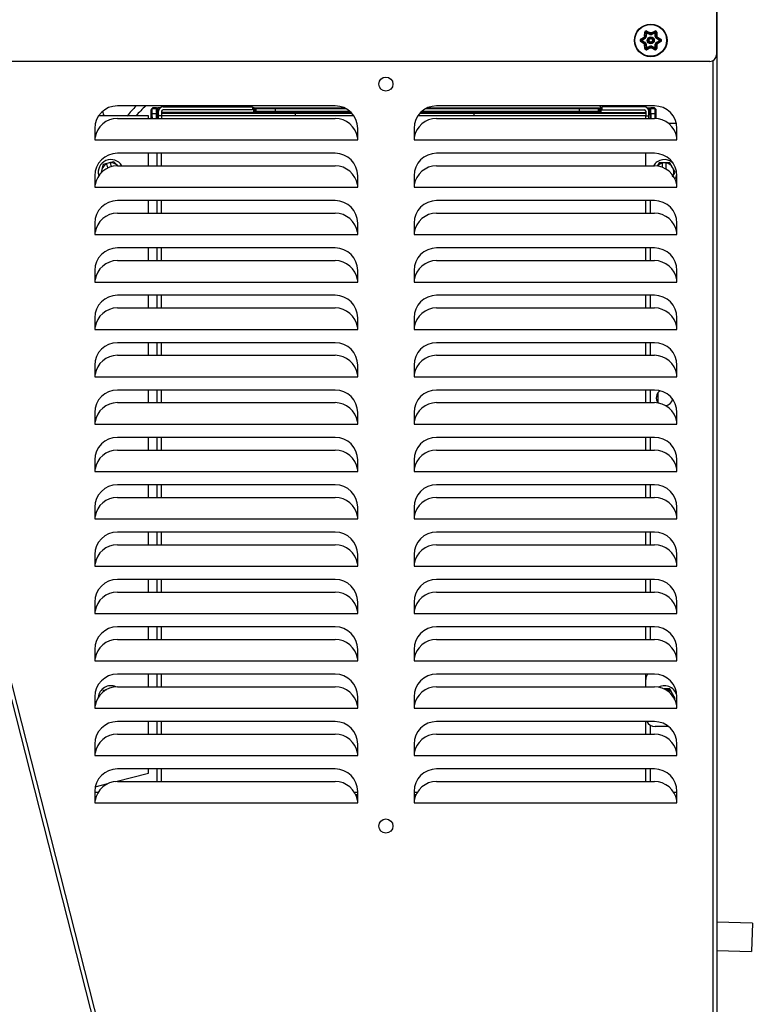
# Model space of a CAD drawing. Units: inches. Extents: x -7.5 to 13, y -52 to 6.8.
# Drawn here: x 2.3 to 12, y -33.4 to -20.3 of the extents above; entities that cross this region are included whole.
import ezdxf

# ---------------------------------------------------------------- set-up
doc = ezdxf.new("R2010")
doc.units = ezdxf.units.IN
doc.header["$MEASUREMENT"] = 0
doc.layers.add('20', color=7, linetype='Continuous')

msp = doc.modelspace()

# ---------------------------------------------------------------- linework, layer by layer
at = {"layer": '20', "color": 7, "linetype": 'Continuous'}
for p, q in [((11.546, -13.904), (11.546, -33.029)), ((11.541, -19.411), (11.541, -20.783)), ((11.546, -20.404), (11.541, -20.404)), ((11.546, -20.404), (11.546, -39.529)), ((10.531, -20.577), (10.577, -20.548)), ((10.586, -20.558), (10.541, -20.586)), ((10.584, -20.537), (10.586, -20.483)), ((10.586, -20.558), (10.586, -20.558)), ((10.591, -20.566), (10.586, -20.558)), ((10.589, -20.555), (10.589, -20.555)), ((10.598, -20.559), (10.589, -20.555)), ((10.595, -20.544), (10.595, -20.544)), ((10.603, -20.549), (10.595, -20.544)), ((10.598, -20.487), (10.596, -20.54)), ((10.606, -20.541), (10.596, -20.54)), ((10.608, -20.492), (10.598, -20.487)), ((10.608, -20.492), (10.606, -20.541)), ((10.608, -20.492), (10.609, -20.481)), ((10.651, -20.514), (10.608, -20.492)), ((10.656, -20.506), (10.609, -20.481)), ((10.611, -20.468), (10.66, -20.493)), ((10.651, -20.514), (10.656, -20.506)), ((10.656, -20.506), (10.656, -20.506)), ((10.66, -20.506), (10.66, -20.506)), ((10.66, -20.516), (10.66, -20.506)), ((10.672, -20.493), (10.72, -20.468)), ((10.672, -20.506), (10.672, -20.506)), ((10.672, -20.516), (10.672, -20.506)), ((10.723, -20.481), (10.676, -20.506)), ((10.681, -20.514), (10.676, -20.506)), ((10.724, -20.492), (10.681, -20.514)), ((10.724, -20.492), (10.723, -20.481)), ((10.724, -20.492), (10.734, -20.487)), ((10.726, -20.541), (10.724, -20.492)), ((10.726, -20.541), (10.736, -20.54)), ((10.729, -20.549), (10.737, -20.544)), ((10.736, -20.54), (10.734, -20.487)), ((10.734, -20.559), (10.743, -20.555)), ((10.736, -20.54), (10.736, -20.54)), ((10.737, -20.544), (10.737, -20.544)), ((10.741, -20.566), (10.746, -20.558)), ((10.743, -20.555), (10.743, -20.555)), ((10.746, -20.483), (10.748, -20.537)), ((10.791, -20.586), (10.746, -20.558)), ((10.755, -20.548), (10.8, -20.577)), ((10.577, -20.636), (10.531, -20.607)), ((10.55, -20.592), (10.541, -20.586)), ((10.55, -20.592), (10.541, -20.598)), ((10.541, -20.598), (10.586, -20.627)), ((10.591, -20.566), (10.55, -20.592)), ((10.55, -20.592), (10.591, -20.618)), ((10.586, -20.701), (10.584, -20.647)), ((10.586, -20.627), (10.591, -20.618)), ((10.589, -20.629), (10.598, -20.625)), ((10.589, -20.629), (10.589, -20.629)), ((10.595, -20.64), (10.603, -20.635)), ((10.595, -20.64), (10.595, -20.64)), ((10.596, -20.644), (10.598, -20.697)), ((10.596, -20.644), (10.606, -20.644)), ((10.598, -20.697), (10.608, -20.692)), ((10.606, -20.644), (10.608, -20.692)), ((10.608, -20.692), (10.651, -20.67)), ((10.609, -20.703), (10.608, -20.692)), ((10.609, -20.703), (10.656, -20.679)), ((10.66, -20.691), (10.611, -20.716)), ((10.656, -20.679), (10.651, -20.67)), ((10.66, -20.678), (10.66, -20.668)), ((10.66, -20.678), (10.66, -20.678)), ((10.672, -20.678), (10.672, -20.668)), ((10.672, -20.678), (10.672, -20.678)), ((10.72, -20.716), (10.672, -20.691)), ((10.676, -20.679), (10.681, -20.67)), ((10.676, -20.679), (10.676, -20.679)), ((10.676, -20.679), (10.723, -20.703)), ((10.681, -20.67), (10.724, -20.692)), ((10.723, -20.703), (10.724, -20.692)), ((10.724, -20.692), (10.726, -20.644)), ((10.734, -20.697), (10.724, -20.692)), ((10.736, -20.644), (10.726, -20.644)), ((10.737, -20.64), (10.729, -20.635)), ((10.743, -20.629), (10.734, -20.625)), ((10.734, -20.697), (10.736, -20.644)), ((10.737, -20.64), (10.737, -20.64)), ((10.782, -20.592), (10.741, -20.566)), ((10.741, -20.618), (10.782, -20.592)), ((10.746, -20.627), (10.741, -20.618)), ((10.743, -20.629), (10.743, -20.629)), ((10.746, -20.627), (10.791, -20.598)), ((10.748, -20.647), (10.746, -20.701)), ((10.8, -20.607), (10.755, -20.636)), ((10.791, -20.586), (10.782, -20.592)), ((10.791, -20.598), (10.782, -20.592)), ((11.451, -20.873), (-6.394, -20.873)), ((-0.015, -20.873), (4.752, -39.531)), ((0.039, -20.873), (4.806, -39.529)), ((11.493, -20.863), (11.493, -33.029)), ((11.493, -20.863), (11.493, -39.529)), ((6.464, -21.463), (3.564, -21.463)), ((4.173, -21.475), (5.363, -21.475)), ((5.363, -21.475), (5.363, -21.515)), ((10.714, -21.463), (7.814, -21.463)), ((10.578, -21.475), (10.013, -21.475)), ((10.013, -21.475), (10.013, -21.515)), ((10.374, -21.475), (10.374, -21.463)), ((10.391, -21.463), (10.391, -21.475)), ((3.978, -21.595), (3.315, -21.595)), ((3.978, -21.631), (3.978, -21.595)), ((4.012, -21.516), (4.012, -21.631)), ((4.025, -21.503), (4.013, -21.516)), ((4.013, -21.516), (4.013, -21.631)), ((4.03, -21.492), (4.017, -21.505)), ((4.025, -21.503), (4.025, -21.503)), ((4.085, -21.503), (4.025, -21.503)), ((4.025, -21.503), (4.025, -21.565)), ((4.025, -21.565), (4.085, -21.565)), ((4.086, -21.488), (4.039, -21.488)), ((4.085, -21.503), (4.085, -21.565)), ((4.087, -21.49), (4.086, -21.488)), ((4.087, -21.55), (4.087, -21.49)), ((4.092, -21.561), (4.087, -21.55)), ((4.092, -21.561), (4.113, -21.582)), ((4.092, -21.631), (4.092, -21.561)), ((4.092, -21.561), (4.113, -21.561)), ((4.102, -21.491), (4.102, -21.551)), ((4.133, -21.491), (4.102, -21.491)), ((4.113, -21.551), (4.102, -21.551)), ((4.113, -21.595), (4.113, -21.535)), ((4.113, -21.631), (4.113, -21.595)), ((4.153, -21.595), (4.113, -21.595)), ((4.153, -21.535), (4.153, -21.595)), ((5.379, -21.551), (4.153, -21.551)), ((4.153, -21.561), (5.933, -21.561)), ((4.153, -21.595), (4.153, -21.631)), ((6.713, -21.595), (4.153, -21.595)), ((5.363, -21.515), (4.173, -21.515)), ((5.379, -21.491), (5.363, -21.491)), ((5.379, -21.551), (5.379, -21.491)), ((5.395, -21.488), (5.394, -21.49)), ((5.394, -21.49), (5.394, -21.55)), ((5.395, -21.548), (5.394, -21.55)), ((5.414, -21.497), (5.395, -21.488)), ((5.395, -21.488), (6.583, -21.488)), ((5.414, -21.539), (5.395, -21.548)), ((6.673, -21.548), (5.395, -21.548)), ((5.414, -21.539), (5.414, -21.497)), ((5.664, -21.499), (5.664, -21.536)), ((5.664, -21.499), (6.607, -21.499)), ((6.66, -21.536), (5.664, -21.536)), ((5.933, -21.561), (5.933, -21.595)), ((10.598, -21.595), (7.565, -21.595)), ((9.985, -21.548), (7.605, -21.548)), ((9.717, -21.536), (7.617, -21.536)), ((7.671, -21.499), (9.717, -21.499)), ((7.695, -21.488), (9.985, -21.488)), ((8.309, -21.561), (8.309, -21.595)), ((8.309, -21.561), (10.598, -21.561)), ((9.717, -21.536), (9.717, -21.499)), ((9.967, -21.497), (9.985, -21.488)), ((9.967, -21.497), (9.967, -21.539)), ((9.967, -21.539), (9.985, -21.548)), ((9.985, -21.488), (9.987, -21.49)), ((9.985, -21.548), (9.987, -21.55)), ((9.987, -21.55), (9.987, -21.49)), ((10.002, -21.491), (10.002, -21.551)), ((10.002, -21.491), (10.013, -21.491)), ((10.002, -21.551), (10.598, -21.551)), ((10.013, -21.515), (10.578, -21.515)), ((10.598, -21.535), (10.598, -21.595)), ((10.598, -21.595), (10.638, -21.595)), ((10.598, -21.631), (10.598, -21.595)), ((10.618, -21.491), (10.649, -21.491)), ((10.638, -21.595), (10.638, -21.535)), ((10.638, -21.551), (10.649, -21.551)), ((10.659, -21.561), (10.638, -21.582)), ((10.638, -21.561), (10.659, -21.561)), ((10.638, -21.631), (10.638, -21.595)), ((10.649, -21.551), (10.649, -21.491)), ((10.659, -21.561), (10.664, -21.55)), ((10.659, -21.561), (10.659, -21.631)), ((10.664, -21.49), (10.665, -21.488)), ((10.664, -21.49), (10.664, -21.55)), ((10.711, -21.488), (10.665, -21.488)), ((10.725, -21.503), (10.665, -21.503)), ((10.665, -21.565), (10.665, -21.503)), ((10.665, -21.565), (10.725, -21.565)), ((10.734, -21.505), (10.721, -21.492)), ((10.725, -21.503), (10.725, -21.503)), ((10.725, -21.565), (10.725, -21.503)), ((10.738, -21.516), (10.725, -21.503)), ((10.738, -21.632), (10.738, -21.516)), ((10.738, -21.632), (10.738, -21.516)), ((3.564, -21.631), (6.464, -21.631)), ((7.814, -21.631), (10.714, -21.631)), ((10.9, -21.695), (11.006, -21.695)), ((3.264, -21.763), (3.264, -21.916)), ((6.764, -21.916), (6.764, -21.763)), ((7.514, -21.763), (7.514, -21.916)), ((11.014, -21.916), (11.014, -21.763)), ((3.267, -21.885), (3.264, -21.885)), ((3.264, -21.916), (6.764, -21.916)), ((6.764, -21.885), (6.76, -21.885)), ((7.517, -21.885), (7.514, -21.885)), ((7.514, -21.916), (11.014, -21.916)), ((11.014, -21.885), (11.01, -21.885)), ((6.464, -22.093), (3.564, -22.093)), ((3.978, -22.261), (3.978, -22.093)), ((4.093, -22.261), (4.093, -22.093)), ((4.153, -22.261), (4.153, -22.093)), ((10.714, -22.093), (7.814, -22.093)), ((10.598, -22.261), (10.598, -22.095)), ((3.377, -22.242), (3.358, -22.311)), ((3.423, -22.23), (3.377, -22.242)), ((3.471, -22.218), (3.423, -22.23)), ((3.424, -22.233), (3.423, -22.23)), ((3.438, -22.289), (3.424, -22.233)), ((3.517, -22.206), (3.471, -22.218)), ((3.471, -22.218), (3.471, -22.22)), ((3.484, -22.272), (3.471, -22.22)), ((3.567, -22.258), (3.517, -22.206)), ((3.564, -22.261), (6.464, -22.261)), ((7.814, -22.261), (10.714, -22.261)), ((10.776, -22.22), (10.749, -22.266)), ((10.823, -22.22), (10.776, -22.22)), ((10.872, -22.22), (10.823, -22.22)), ((10.823, -22.223), (10.823, -22.22)), ((10.823, -22.282), (10.823, -22.223)), ((10.872, -22.22), (10.872, -22.223)), ((10.92, -22.22), (10.872, -22.22)), ((10.872, -22.306), (10.872, -22.223)), ((10.956, -22.283), (10.92, -22.22)), ((3.264, -22.393), (3.264, -22.546)), ((3.358, -22.311), (3.343, -22.364)), ((6.764, -22.546), (6.764, -22.393)), ((7.514, -22.393), (7.514, -22.546)), ((10.992, -22.345), (10.956, -22.283)), ((10.956, -22.408), (10.992, -22.345)), ((11.014, -22.546), (11.014, -22.393)), ((3.267, -22.515), (3.264, -22.515)), ((6.764, -22.515), (6.76, -22.515)), ((7.517, -22.515), (7.514, -22.515)), ((11.014, -22.515), (11.01, -22.515)), ((3.264, -22.546), (6.764, -22.546)), ((7.514, -22.546), (11.014, -22.546)), ((6.464, -22.723), (3.564, -22.723)), ((3.978, -22.891), (3.978, -22.723)), ((4.093, -22.891), (4.093, -22.723)), ((4.153, -22.891), (4.153, -22.723)), ((10.714, -22.723), (7.814, -22.723)), ((10.598, -22.891), (10.598, -22.723)), ((10.658, -22.723), (10.658, -22.891)), ((3.564, -22.891), (6.464, -22.891)), ((7.814, -22.891), (10.714, -22.891)), ((3.264, -23.023), (3.264, -23.176)), ((6.764, -23.176), (6.764, -23.023)), ((7.514, -23.023), (7.514, -23.176)), ((11.014, -23.176), (11.014, -23.023)), ((3.267, -23.145), (3.264, -23.145)), ((3.264, -23.176), (6.764, -23.176)), ((6.764, -23.145), (6.76, -23.145)), ((7.517, -23.145), (7.514, -23.145)), ((7.514, -23.176), (11.014, -23.176)), ((11.014, -23.145), (11.01, -23.145)), ((6.464, -23.353), (3.564, -23.353)), ((3.978, -23.521), (3.978, -23.353)), ((4.093, -23.521), (4.093, -23.353)), ((4.153, -23.521), (4.153, -23.353)), ((10.714, -23.353), (7.814, -23.353)), ((10.598, -23.521), (10.598, -23.353)), ((10.658, -23.353), (10.658, -23.521)), ((3.564, -23.521), (6.464, -23.521)), ((7.814, -23.521), (10.714, -23.521)), ((3.264, -23.653), (3.264, -23.806)), ((6.764, -23.806), (6.764, -23.653)), ((7.514, -23.653), (7.514, -23.806)), ((11.014, -23.806), (11.014, -23.653)), ((3.267, -23.775), (3.264, -23.775)), ((3.264, -23.806), (6.764, -23.806)), ((6.764, -23.775), (6.76, -23.775)), ((7.517, -23.775), (7.514, -23.775)), ((7.514, -23.806), (11.014, -23.806)), ((11.014, -23.775), (11.01, -23.775)), ((6.464, -23.983), (3.564, -23.983)), ((3.978, -24.151), (3.978, -23.983)), ((4.093, -24.151), (4.093, -23.983)), ((4.153, -24.151), (4.153, -23.983)), ((10.714, -23.983), (7.814, -23.983)), ((10.598, -24.151), (10.598, -23.983)), ((10.658, -23.983), (10.658, -24.151)), ((3.564, -24.151), (6.464, -24.151)), ((7.814, -24.151), (10.714, -24.151)), ((3.264, -24.283), (3.264, -24.436)), ((6.764, -24.436), (6.764, -24.283)), ((7.514, -24.283), (7.514, -24.436)), ((11.014, -24.436), (11.014, -24.283)), ((3.267, -24.405), (3.264, -24.405)), ((3.264, -24.436), (6.764, -24.436)), ((6.764, -24.405), (6.76, -24.405)), ((7.517, -24.405), (7.514, -24.405)), ((7.514, -24.436), (11.014, -24.436)), ((11.014, -24.405), (11.01, -24.405)), ((6.464, -24.613), (3.564, -24.613)), ((3.978, -24.781), (3.978, -24.613)), ((4.093, -24.781), (4.093, -24.613)), ((4.153, -24.781), (4.153, -24.613)), ((10.714, -24.613), (7.814, -24.613)), ((10.598, -24.781), (10.598, -24.613)), ((10.658, -24.613), (10.658, -24.781)), ((3.564, -24.781), (6.464, -24.781)), ((7.814, -24.781), (10.714, -24.781)), ((3.264, -24.913), (3.264, -25.066)), ((6.764, -25.066), (6.764, -24.913)), ((7.514, -24.913), (7.514, -25.066)), ((11.014, -25.066), (11.014, -24.913)), ((3.267, -25.035), (3.264, -25.035)), ((3.264, -25.066), (6.764, -25.066)), ((6.764, -25.035), (6.76, -25.035)), ((7.517, -25.035), (7.514, -25.035)), ((7.514, -25.066), (11.014, -25.066)), ((11.014, -25.035), (11.01, -25.035)), ((6.464, -25.243), (3.564, -25.243)), ((3.978, -25.411), (3.978, -25.243)), ((4.093, -25.411), (4.093, -25.243)), ((4.153, -25.411), (4.153, -25.243)), ((10.714, -25.243), (7.814, -25.243)), ((10.598, -25.411), (10.598, -25.243)), ((10.658, -25.243), (10.658, -25.411)), ((10.763, -25.413), (10.763, -25.281)), ((3.564, -25.411), (6.464, -25.411)), ((7.814, -25.411), (10.714, -25.411)), ((3.264, -25.543), (3.264, -25.696)), ((3.267, -25.665), (3.264, -25.665)), ((6.764, -25.665), (6.76, -25.665)), ((6.764, -25.696), (6.764, -25.543)), ((7.514, -25.543), (7.514, -25.696)), ((7.517, -25.665), (7.514, -25.665)), ((11.014, -25.665), (11.01, -25.665)), ((11.014, -25.696), (11.014, -25.543)), ((3.264, -25.696), (6.764, -25.696)), ((7.514, -25.696), (11.014, -25.696)), ((6.464, -25.873), (3.564, -25.873)), ((3.978, -26.041), (3.978, -25.873)), ((4.093, -26.041), (4.093, -25.873)), ((4.153, -26.041), (4.153, -25.873)), ((10.714, -25.873), (7.814, -25.873)), ((10.598, -26.041), (10.598, -25.873)), ((10.658, -25.873), (10.658, -26.041)), ((3.564, -26.041), (6.464, -26.041)), ((7.814, -26.041), (10.714, -26.041)), ((3.264, -26.173), (3.264, -26.326)), ((6.764, -26.326), (6.764, -26.173)), ((7.514, -26.173), (7.514, -26.326)), ((11.014, -26.326), (11.014, -26.173)), ((3.267, -26.295), (3.264, -26.295)), ((3.264, -26.326), (6.764, -26.326)), ((6.764, -26.295), (6.76, -26.295)), ((7.517, -26.295), (7.514, -26.295)), ((7.514, -26.326), (11.014, -26.326)), ((11.014, -26.295), (11.01, -26.295)), ((6.464, -26.503), (3.564, -26.503)), ((3.978, -26.671), (3.978, -26.503)), ((4.093, -26.671), (4.093, -26.503)), ((4.153, -26.671), (4.153, -26.503)), ((10.714, -26.503), (7.814, -26.503)), ((10.598, -26.671), (10.598, -26.503)), ((10.658, -26.503), (10.658, -26.671)), ((3.564, -26.671), (6.464, -26.671)), ((7.814, -26.671), (10.714, -26.671)), ((3.264, -26.803), (3.264, -26.956)), ((6.764, -26.956), (6.764, -26.803)), ((7.514, -26.803), (7.514, -26.956)), ((11.014, -26.956), (11.014, -26.803)), ((3.267, -26.925), (3.264, -26.925)), ((3.264, -26.956), (6.764, -26.956)), ((6.764, -26.925), (6.76, -26.925)), ((7.517, -26.925), (7.514, -26.925)), ((7.514, -26.956), (11.014, -26.956)), ((11.014, -26.925), (11.01, -26.925)), ((6.464, -27.133), (3.564, -27.133)), ((3.978, -27.301), (3.978, -27.133)), ((4.093, -27.301), (4.093, -27.133)), ((4.153, -27.301), (4.153, -27.133)), ((10.714, -27.133), (7.814, -27.133)), ((10.598, -27.301), (10.598, -27.133)), ((10.658, -27.133), (10.658, -27.301)), ((3.564, -27.301), (6.464, -27.301)), ((7.814, -27.301), (10.714, -27.301)), ((3.264, -27.433), (3.264, -27.586)), ((6.764, -27.586), (6.764, -27.433)), ((7.514, -27.433), (7.514, -27.586)), ((11.014, -27.586), (11.014, -27.433)), ((3.267, -27.555), (3.264, -27.555)), ((3.264, -27.586), (6.764, -27.586)), ((6.764, -27.555), (6.76, -27.555)), ((7.517, -27.555), (7.514, -27.555)), ((7.514, -27.586), (11.014, -27.586)), ((11.014, -27.555), (11.01, -27.555)), ((6.464, -27.763), (3.564, -27.763)), ((3.978, -27.931), (3.978, -27.763)), ((4.093, -27.931), (4.093, -27.763)), ((4.153, -27.931), (4.153, -27.763)), ((10.714, -27.763), (7.814, -27.763)), ((10.598, -27.931), (10.598, -27.763)), ((10.658, -27.763), (10.658, -27.931)), ((3.564, -27.931), (6.464, -27.931)), ((7.814, -27.931), (10.714, -27.931)), ((3.264, -28.063), (3.264, -28.216)), ((6.764, -28.216), (6.764, -28.063)), ((7.514, -28.063), (7.514, -28.216)), ((11.014, -28.216), (11.014, -28.063)), ((3.267, -28.185), (3.264, -28.185)), ((3.264, -28.216), (6.764, -28.216)), ((6.764, -28.185), (6.76, -28.185)), ((7.517, -28.185), (7.514, -28.185)), ((7.514, -28.216), (11.014, -28.216)), ((11.014, -28.185), (11.01, -28.185)), ((6.464, -28.393), (3.564, -28.393)), ((3.978, -28.561), (3.978, -28.393)), ((4.093, -28.561), (4.093, -28.393)), ((4.153, -28.561), (4.153, -28.393)), ((10.714, -28.393), (7.814, -28.393)), ((10.598, -28.561), (10.598, -28.393)), ((10.658, -28.393), (10.658, -28.561)), ((3.564, -28.561), (6.464, -28.561)), ((7.814, -28.561), (10.714, -28.561)), ((3.264, -28.693), (3.264, -28.846)), ((3.267, -28.815), (3.264, -28.815)), ((6.764, -28.815), (6.76, -28.815)), ((6.764, -28.846), (6.764, -28.693)), ((7.514, -28.693), (7.514, -28.846)), ((7.517, -28.815), (7.514, -28.815)), ((11.014, -28.815), (11.01, -28.815)), ((11.014, -28.846), (11.014, -28.693)), ((3.264, -28.846), (6.764, -28.846)), ((7.514, -28.846), (11.014, -28.846)), ((6.464, -29.023), (3.564, -29.023)), ((3.978, -29.191), (3.978, -29.023)), ((4.093, -29.191), (4.093, -29.023)), ((4.153, -29.191), (4.153, -29.023)), ((10.714, -29.023), (7.814, -29.023)), ((10.598, -29.095), (10.598, -29.023)), ((3.564, -29.191), (6.464, -29.191)), ((7.814, -29.191), (10.714, -29.191)), ((10.598, -29.191), (10.598, -29.095)), ((3.264, -29.323), (3.264, -29.476)), ((3.377, -29.242), (3.371, -29.264)), ((3.423, -29.23), (3.377, -29.242)), ((6.764, -29.476), (6.764, -29.323)), ((7.514, -29.323), (7.514, -29.476)), ((10.872, -29.22), (10.843, -29.22)), ((10.872, -29.22), (10.872, -29.223)), ((10.92, -29.22), (10.872, -29.22)), ((10.872, -29.236), (10.872, -29.223)), ((10.956, -29.283), (10.92, -29.22)), ((10.992, -29.345), (10.956, -29.283)), ((11.014, -29.476), (11.014, -29.323)), ((3.267, -29.445), (3.264, -29.445)), ((6.764, -29.445), (6.76, -29.445)), ((7.517, -29.445), (7.514, -29.445)), ((10.982, -29.364), (10.992, -29.345)), ((11.014, -29.445), (11.01, -29.445)), ((3.264, -29.476), (6.764, -29.476)), ((7.514, -29.476), (11.014, -29.476)), ((6.464, -29.653), (3.564, -29.653)), ((3.978, -29.821), (3.978, -29.653)), ((4.093, -29.821), (4.093, -29.653)), ((4.153, -29.821), (4.153, -29.653)), ((10.714, -29.653), (7.814, -29.653)), ((10.598, -29.821), (10.598, -29.653)), ((10.658, -29.702), (10.658, -29.821)), ((10.903, -29.72), (10.723, -29.72)), ((3.564, -29.821), (6.464, -29.821)), ((7.814, -29.821), (10.714, -29.821)), ((3.264, -29.953), (3.264, -30.106)), ((6.764, -30.106), (6.764, -29.953)), ((7.514, -29.953), (7.514, -30.106)), ((11.014, -30.106), (11.014, -29.953)), ((3.267, -30.075), (3.264, -30.075)), ((3.264, -30.106), (6.764, -30.106)), ((6.764, -30.075), (6.76, -30.075)), ((7.517, -30.075), (7.514, -30.075)), ((7.514, -30.106), (11.014, -30.106)), ((11.014, -30.075), (11.01, -30.075)), ((3.546, -30.451), (3.978, -30.341)), ((6.464, -30.283), (3.564, -30.283)), ((3.978, -30.341), (3.978, -30.283)), ((4.093, -30.451), (4.093, -30.283)), ((4.153, -30.451), (4.153, -30.283)), ((10.714, -30.283), (7.814, -30.283)), ((10.598, -30.451), (10.598, -30.283)), ((10.658, -30.283), (10.658, -30.451)), ((3.27, -30.522), (3.437, -30.479)), ((3.564, -30.451), (6.464, -30.451)), ((7.814, -30.451), (10.714, -30.451)), ((3.264, -30.583), (3.264, -30.736)), ((3.307, -30.595), (3.264, -30.595)), ((6.764, -30.595), (6.72, -30.595)), ((6.744, -30.643), (6.764, -30.643)), ((6.764, -30.736), (6.764, -30.583)), ((7.514, -30.583), (7.514, -30.736)), ((7.557, -30.595), (7.514, -30.595)), ((7.514, -30.643), (7.534, -30.643)), ((11.014, -30.595), (10.97, -30.595)), ((11.014, -30.736), (11.014, -30.583)), ((3.267, -30.705), (3.264, -30.705)), ((3.264, -30.736), (6.764, -30.736)), ((6.748, -30.654), (6.764, -30.654)), ((6.764, -30.691), (6.758, -30.691)), ((6.764, -30.703), (6.76, -30.703)), ((6.764, -30.705), (6.76, -30.705)), ((7.514, -30.654), (7.53, -30.654)), ((7.52, -30.691), (7.514, -30.691)), ((7.518, -30.703), (7.514, -30.703)), ((7.517, -30.705), (7.514, -30.705)), ((7.514, -30.736), (11.014, -30.736)), ((11.014, -30.705), (11.01, -30.705)), ((12.018, -32.336), (11.546, -32.322)), ((12.018, -32.336), (12.006, -32.711)), ((11.546, -32.697), (12.006, -32.711))]:
    msp.add_line(p, q, dxfattribs=at)
for centre, radius in [((10.666, -20.592), 0.217), ((10.666, -20.592), 0.211), ((10.666, -20.592), 0.0467), ((10.666, -20.592), 0.0367), ((10.666, -20.592), 0.0334), ((10.666, -20.592), 0.0234), ((7.139, -21.173), 0.094), ((7.139, -31.043), 0.094)]:
    msp.add_circle(centre, radius, dxfattribs=at)
for centre, radius, start, end in [((10.666, -20.592), 0.0991, 146.2947, 153.7053), ((10.649, -20.436), 0.133, 237.4896, 243.1381), ((10.522, -20.655), 0.133, 56.8619, 62.5104), ((10.603, -20.484), 0.0175, 62.4382, 177.5618), ((10.582, -20.552), 0.007, 302.4382, 334.2189), ((10.666, -20.592), 0.086, 145.7811, 154.2189), ((10.582, -20.552), 0.017, 302.4382, 334.2189), ((10.589, -20.54), 0.007, 325.7811, 357.5618), ((10.605, -20.487), 0.007, 62.4382, 177.5618), ((10.666, -20.592), 0.076, 145.7811, 154.2189), ((10.589, -20.54), 0.017, 325.7811, 357.5618), ((10.659, -20.499), 0.017, 242.4382, 274.2189), ((10.659, -20.499), 0.007, 242.4382, 274.2189), ((10.792, -20.499), 0.133, 177.4896, 183.1381), ((10.666, -20.592), 0.0991, 86.2947, 93.7053), ((10.666, -20.592), 0.086, 85.7811, 94.2189), ((10.666, -20.592), 0.076, 85.7811, 94.2189), ((10.539, -20.499), 0.133, 356.8619, 2.5104), ((10.673, -20.499), 0.007, 265.7811, 297.5618), ((10.673, -20.499), 0.017, 265.7811, 297.5618), ((10.728, -20.484), 0.0175, 2.4382, 117.5618), ((10.727, -20.487), 0.007, 2.4382, 117.5618), ((10.743, -20.54), 0.017, 182.4382, 214.2189), ((10.666, -20.592), 0.076, 25.7811, 34.2189), ((10.75, -20.552), 0.017, 205.7811, 237.5618), ((10.743, -20.54), 0.007, 182.4382, 214.2189), ((10.81, -20.655), 0.133, 117.4896, 123.1381), ((10.666, -20.592), 0.086, 25.7811, 34.2189), ((10.683, -20.436), 0.133, 296.8619, 302.5104), ((10.75, -20.552), 0.007, 205.7811, 237.5618), ((10.666, -20.592), 0.0991, 26.2947, 33.7053), ((10.541, -20.592), 0.0175, 122.4382, 237.5618), ((10.545, -20.592), 0.007, 122.4382, 237.5618), ((10.649, -20.748), 0.133, 116.8619, 122.5104), ((10.666, -20.592), 0.0991, 206.2947, 213.7053), ((10.522, -20.529), 0.133, 297.4896, 303.1381), ((10.582, -20.633), 0.007, 25.7811, 57.5618), ((10.666, -20.592), 0.086, 205.7811, 214.2189), ((10.582, -20.633), 0.017, 25.7811, 57.5618), ((10.589, -20.644), 0.007, 2.4382, 34.2189), ((10.666, -20.592), 0.076, 205.7811, 214.2189), ((10.589, -20.644), 0.017, 2.4382, 34.2189), ((10.659, -20.685), 0.017, 85.7811, 117.5618), ((10.659, -20.685), 0.007, 85.7811, 117.5618), ((10.792, -20.685), 0.133, 176.8619, 182.5104), ((10.666, -20.592), 0.076, 265.7811, 274.2189), ((10.666, -20.592), 0.086, 265.7811, 274.2189), ((10.666, -20.592), 0.0991, 266.2947, 273.7053), ((10.673, -20.685), 0.017, 62.4382, 94.2189), ((10.539, -20.685), 0.133, 357.4896, 3.1381), ((10.673, -20.685), 0.007, 62.4382, 94.2189), ((10.743, -20.644), 0.017, 145.7811, 177.5618), ((10.666, -20.592), 0.076, 325.7811, 334.2189), ((10.75, -20.633), 0.017, 122.4382, 154.2189), ((10.743, -20.644), 0.007, 145.7811, 177.5618), ((10.666, -20.592), 0.086, 325.7811, 334.2189), ((10.81, -20.529), 0.133, 236.8619, 242.5104), ((10.75, -20.633), 0.007, 122.4382, 154.2189), ((10.683, -20.748), 0.133, 57.4896, 63.1381), ((10.666, -20.592), 0.0991, 326.2947, 333.7053), ((10.787, -20.592), 0.007, 302.4382, 57.5618), ((10.791, -20.592), 0.0175, 302.4382, 57.5618), ((10.603, -20.7), 0.0175, 182.4382, 297.5618), ((10.605, -20.697), 0.007, 182.4382, 297.5618), ((10.728, -20.7), 0.0175, 242.4382, 357.5618), ((10.727, -20.697), 0.007, 242.4382, 357.5618), ((11.451, -20.783), 0.09, 270, 0), ((3.564, -21.763), 0.3, 90, 180), ((5.269, -22.898), 2.043, 135.4859, 140.4793), ((5.269, -22.898), 1.954, 132.7691, 138.2277), ((4.173, -21.535), 0.06, 90, 180), ((6.464, -21.763), 0.3, 0, 90), ((7.814, -21.763), 0.3, 90, 180), ((9.313, -22.032), 0.88, 37.9211, 40.236), ((10.578, -21.535), 0.06, 0, 90), ((10.714, -21.763), 0.3, 0, 90), ((4.173, -21.535), 0.0204, 90, 180), ((7.121, 695.882), 717.444, 269.905098, 269.965121), ((7.121, 695.882), 717.444, 270.037904, 270.094902), ((10.578, -21.535), 0.0204, 0, 90), ((10.724, -21.515), 0.0143, 357.6341, 46.0332), ((3.564, -21.931), 0.3, 90, 171.1515), ((6.464, -21.931), 0.3, 8.8485, 90), ((7.814, -21.931), 0.3, 90, 171.1515), ((10.714, -21.931), 0.3, 8.8485, 90), ((3.564, -22.393), 0.3, 90, 180), ((6.464, -22.393), 0.3, 0, 90), ((7.814, -22.393), 0.3, 90, 180), ((10.714, -22.393), 0.3, 0, 90), ((3.564, -22.561), 0.3, 90, 171.1515), ((3.478, -22.345), 0.168, 30.2408, 195.804), ((3.478, -22.345), 0.125, 115.6031, 164.3), ((3.478, -22.345), 0.125, 44.3, 92.9969), ((3.478, -22.345), 0.125, 42.4441, 44.3), ((6.464, -22.561), 0.3, 8.8485, 90), ((7.814, -22.561), 0.3, 90, 171.1515), ((10.848, -22.345), 0.168, 48.5874, 149.7592), ((10.714, -22.561), 0.3, 8.8485, 90), ((10.848, -22.345), 0.125, 101.3031, 139.1532), ((10.848, -22.345), 0.125, 30, 78.6969), ((3.478, -22.345), 0.125, 164.3, 181.0823), ((10.848, -22.345), 0.125, 337.1329, 30), ((10.848, -22.345), 0.168, 326.4497, 350.6769), ((3.564, -23.023), 0.3, 90, 180), ((6.464, -23.023), 0.3, 0, 90), ((7.814, -23.023), 0.3, 90, 180), ((10.714, -23.023), 0.3, 0, 90), ((3.564, -23.191), 0.3, 90, 171.1515), ((6.464, -23.191), 0.3, 8.8485, 90), ((7.814, -23.191), 0.3, 90, 171.1515), ((10.714, -23.191), 0.3, 8.8485, 90), ((3.564, -23.653), 0.3, 90, 180), ((6.464, -23.653), 0.3, 0, 90), ((7.814, -23.653), 0.3, 90, 180), ((10.714, -23.653), 0.3, 0, 90), ((3.564, -23.821), 0.3, 90, 171.1515), ((6.464, -23.821), 0.3, 8.8485, 90), ((7.814, -23.821), 0.3, 90, 171.1515), ((10.714, -23.821), 0.3, 8.8485, 90), ((3.564, -24.283), 0.3, 90, 180), ((3.478, -24.025), 0.063, 177.6225, 180), ((6.464, -24.283), 0.3, 0, 90), ((7.814, -24.283), 0.3, 90, 180), ((10.714, -24.283), 0.3, 0, 90), ((3.564, -24.451), 0.3, 90, 171.1515), ((6.464, -24.451), 0.3, 8.8485, 90), ((7.814, -24.451), 0.3, 90, 171.1515), ((10.714, -24.451), 0.3, 8.8485, 90), ((3.564, -24.913), 0.3, 90, 180), ((6.464, -24.913), 0.3, 0, 90), ((7.814, -24.913), 0.3, 90, 180), ((10.714, -24.913), 0.3, 0, 90), ((3.564, -25.081), 0.3, 90, 171.1515), ((6.464, -25.081), 0.3, 8.8485, 90), ((7.814, -25.081), 0.3, 90, 171.1515), ((10.714, -25.081), 0.3, 8.8485, 90), ((3.564, -25.543), 0.3, 90, 180), ((6.464, -25.543), 0.3, 0, 90), ((7.814, -25.543), 0.3, 90, 180), ((10.714, -25.543), 0.3, 0, 90), ((10.848, -25.345), 0.109, 122.0602, 219.8868), ((10.848, -25.345), 0.109, 279.8595, 349.7083), ((3.564, -25.711), 0.3, 90, 171.1515), ((6.464, -25.711), 0.3, 8.8485, 90), ((7.814, -25.711), 0.3, 90, 171.1515), ((10.714, -25.711), 0.3, 8.8485, 90), ((3.564, -26.173), 0.3, 90, 180), ((6.464, -26.173), 0.3, 0, 90), ((7.814, -26.173), 0.3, 90, 180), ((10.714, -26.173), 0.3, 0, 90), ((3.564, -26.341), 0.3, 90, 171.1515), ((6.464, -26.341), 0.3, 8.8485, 90), ((7.814, -26.341), 0.3, 90, 171.1515), ((10.714, -26.341), 0.3, 8.8485, 90), ((3.564, -26.803), 0.3, 90, 180), ((6.464, -26.803), 0.3, 0, 90), ((7.814, -26.803), 0.3, 90, 180), ((10.714, -26.803), 0.3, 0, 90), ((3.564, -26.971), 0.3, 90, 171.1515), ((6.464, -26.971), 0.3, 8.8485, 90), ((7.814, -26.971), 0.3, 90, 171.1515), ((10.714, -26.971), 0.3, 8.8485, 90), ((3.564, -27.433), 0.3, 90, 180), ((6.464, -27.433), 0.3, 0, 90), ((7.814, -27.433), 0.3, 90, 180), ((10.714, -27.433), 0.3, 0, 90), ((3.564, -27.601), 0.3, 90, 171.1515), ((6.464, -27.601), 0.3, 8.8485, 90), ((7.814, -27.601), 0.3, 90, 171.1515), ((10.714, -27.601), 0.3, 8.8485, 90), ((3.564, -28.063), 0.3, 90, 180), ((6.464, -28.063), 0.3, 0, 90), ((7.814, -28.063), 0.3, 90, 180), ((10.714, -28.063), 0.3, 0, 90), ((3.564, -28.231), 0.3, 90, 171.1515), ((6.464, -28.231), 0.3, 8.8485, 90), ((7.814, -28.231), 0.3, 90, 171.1515), ((10.714, -28.231), 0.3, 8.8485, 90), ((3.564, -28.693), 0.3, 90, 180), ((6.464, -28.693), 0.3, 0, 90), ((7.814, -28.693), 0.3, 90, 180), ((10.714, -28.693), 0.3, 0, 90), ((3.564, -28.861), 0.3, 90, 171.1515), ((6.464, -28.861), 0.3, 8.8485, 90), ((7.814, -28.861), 0.3, 90, 171.1515), ((10.714, -28.861), 0.3, 8.8485, 90), ((3.564, -29.323), 0.3, 90, 180), ((6.464, -29.323), 0.3, 0, 90), ((7.814, -29.323), 0.3, 90, 180), ((10.723, -29.095), 0.125, 144.7181, 180), ((10.714, -29.323), 0.3, 0, 90), ((3.564, -29.491), 0.3, 90, 171.1515), ((3.478, -29.345), 0.168, 66.6015, 174.5216), ((6.464, -29.491), 0.3, 8.8485, 90), ((7.814, -29.491), 0.3, 90, 171.1515), ((10.714, -29.491), 0.3, 8.8485, 90), ((10.848, -29.345), 0.168, 7.6737, 117.291), ((10.848, -29.345), 0.125, 30, 78.6969), ((10.848, -29.345), 0.125, 2.7489, 30), ((10.848, -29.345), 0.168, 337.4765, 352.3264), ((3.564, -29.953), 0.3, 90, 180), ((6.464, -29.953), 0.3, 0, 90), ((7.814, -29.953), 0.3, 90, 180), ((10.723, -29.595), 0.125, 207.5421, 270), ((10.714, -29.953), 0.3, 0, 90), ((3.564, -30.121), 0.3, 90, 171.1515), ((6.464, -30.121), 0.3, 8.8485, 90), ((7.814, -30.121), 0.3, 90, 171.1515), ((10.714, -30.121), 0.3, 8.8485, 90), ((3.564, -30.583), 0.3, 90, 180), ((6.464, -30.583), 0.3, 0, 90), ((7.814, -30.583), 0.3, 90, 180), ((10.714, -30.583), 0.3, 0, 90), ((3.564, -30.751), 0.3, 90, 171.1515), ((6.464, -30.751), 0.3, 8.8485, 90), ((7.814, -30.751), 0.3, 90, 171.1515), ((10.714, -30.751), 0.3, 8.8485, 90), ((7.121, -1214.358), 1183.729, 90.017278, 90.018754), ((7.121, -1214.358), 1183.729, 89.97967, 89.980975)]:
    msp.add_arc(centre, radius, start, end, dxfattribs=at)
for centre, major_axis, ratio, start_param, end_param in [((10.588, -20.486), (0.00999, -0.00043), 0.342297, 0, 1.838629), ((10.582, -20.552), (-0.00375, 0.00591), 0.996045, 3.141593, 3.698104), ((10.589, -20.54), (0.00699, -0.0003), 0.996045, 5.726674, 6.283185), ((10.613, -20.472), (-0.00463, -0.00887), 0.342297, 4.444556, 6.283185), ((10.659, -20.499), (-0.00324, -0.00621), 0.996045, 0, 0.556511), ((10.673, -20.499), (0.00324, -0.00621), 0.996045, 5.726674, 6.283185), ((10.719, -20.472), (0.00463, -0.00887), 0.342297, 0, 1.838629), ((10.744, -20.486), (-0.00999, -0.00043), 0.342297, 4.444556, 6.283185), ((10.743, -20.54), (-0.00699, -0.0003), 0.996045, 0, 0.556511), ((10.75, -20.552), (-0.00375, -0.00591), 0.996045, 5.726674, 6.283185), ((10.536, -20.578), (-0.00536, 0.00844), 0.342297, 1.302963, 3.141593), ((10.536, -20.606), (-0.00536, -0.00844), 0.342297, 3.141593, 4.980222), ((10.582, -20.633), (-0.00375, -0.00591), 0.996045, 2.585081, 3.141593), ((10.589, -20.644), (0.00699, 0.0003), 0.996045, 0, 0.556511), ((10.659, -20.685), (0.00324, -0.00621), 0.996045, 2.585081, 3.141593), ((10.673, -20.685), (0.00324, 0.00621), 0.996045, 0, 0.556511), ((10.743, -20.644), (0.00699, -0.0003), 0.996045, 2.585081, 3.141593), ((10.75, -20.633), (-0.00375, 0.00591), 0.996045, 0, 0.556511), ((10.796, -20.578), (-0.00536, -0.00844), 0.342297, 0, 1.838629), ((10.796, -20.606), (-0.00536, 0.00844), 0.342297, 4.444556, 6.283185), ((10.588, -20.698), (-0.00999, -0.00043), 0.342297, 1.302963, 3.141593), ((10.613, -20.712), (0.00463, -0.00887), 0.342297, 3.141593, 4.980222), ((10.719, -20.712), (-0.00463, -0.00887), 0.342297, 1.302963, 3.141593), ((10.744, -20.698), (0.00999, -0.00043), 0.342297, 3.141593, 4.980222), ((3.725, -21.455), (0.357, -0.113), 0.947057, 3.700472, 3.869244), ((4.262, -21.516), (0.25, 0), 0.032826, 3.106686, 3.176499), ((4.028, -21.516), (0.0106, -0.0106), 0.998783, 3.141593, 3.9276), ((4.04, -21.503), (0.0058, -0.014), 0.951833, 2.731136, 4.30315), ((4.034, -21.565), (0, -0.25), 0.034921, 4.712389, 4.977243), ((4.086, -21.503), (0, -0.015), 0.017455, 3.106686, 4.712389), ((4.081, -21.565), (0, -0.25), 0.017455, 1.305942, 1.570796), ((4.102, -21.49), (-0.015, 0), 0.034921, 0.017453, 1.570796), ((4.102, -21.55), (0.015, 0), 0.034921, 3.159046, 4.712389), ((5.379, -21.49), (0.015, 0), 0.034921, 4.712389, 6.265732), ((5.379, -21.55), (0.015, 0), 0.034921, 4.712389, 6.265732), ((5.664, -21.497), (-0.25, 0), 0.008727, 0.017453, 1.570796), ((5.664, -21.539), (-0.25, 0), 0.008727, 4.712389, 6.265732), ((9.717, -21.497), (-0.25, 0), 0.008727, 1.570796, 3.124139), ((9.717, -21.539), (0.25, 0), 0.008727, 0.017453, 1.570796), ((10.002, -21.49), (-0.015, 0), 0.034921, 0.017453, 1.570796), ((10.002, -21.55), (-0.015, 0), 0.034921, 0.017453, 1.570796), ((10.649, -21.49), (0.015, 0), 0.034921, 4.712389, 6.265732), ((10.649, -21.55), (0.015, 0), 0.034921, 4.712389, 6.265732), ((10.665, -21.503), (0, -0.015), 0.017455, 1.570796, 3.176499), ((10.67, -21.565), (0, -0.25), 0.017455, 4.712389, 4.977243), ((10.711, -21.503), (-0.0058, -0.014), 0.951833, 1.980035, 3.55205), ((10.717, -21.565), (0, -0.25), 0.034921, 1.305076, 1.570796), ((10.723, -21.516), (-0.0106, -0.0106), 0.998783, 2.355586, 3.141593), ((10.488, -21.516), (-0.25, 0), 0.032826, 3.141593, 3.176499)]:
    msp.add_ellipse(centre, major_axis=major_axis, ratio=ratio, start_param=start_param, end_param=end_param, dxfattribs=at)
for points, knots in [([(10.577, -20.548), (10.579, -20.551), (10.581, -20.553), (10.584, -20.557), (10.586, -20.558), (10.586, -20.558)], [0, 0, 0, 0, 0.5, 0.5, 1, 1, 1, 1]), ([(10.596, -20.54), (10.596, -20.54), (10.595, -20.539), (10.59, -20.538), (10.586, -20.537), (10.584, -20.537)], [0, 0, 0, 0, 0.5, 0.5, 1, 1, 1, 1]), ([(10.656, -20.506), (10.655, -20.505), (10.656, -20.504), (10.657, -20.499), (10.658, -20.496), (10.66, -20.493)], [0, 0, 0, 0, 0.5, 0.5, 1, 1, 1, 1]), ([(10.676, -20.506), (10.676, -20.505), (10.676, -20.504), (10.675, -20.499), (10.674, -20.496), (10.672, -20.493)], [0, 0, 0, 0, 0.5, 0.5, 1, 1, 1, 1]), ([(10.736, -20.54), (10.736, -20.54), (10.737, -20.539), (10.742, -20.538), (10.745, -20.537), (10.748, -20.537)], [0, 0, 0, 0, 0.5, 0.5, 1, 1, 1, 1]), ([(10.746, -20.558), (10.746, -20.558), (10.748, -20.557), (10.751, -20.553), (10.753, -20.551), (10.755, -20.548)], [0, 0, 0, 0, 0.5, 0.5, 1, 1, 1, 1]), ([(10.577, -20.636), (10.579, -20.634), (10.581, -20.631), (10.584, -20.627), (10.586, -20.626), (10.586, -20.627)], [0, 0, 0, 0, 0.5, 0.5, 1, 1, 1, 1]), ([(10.584, -20.647), (10.586, -20.647), (10.59, -20.646), (10.595, -20.645), (10.596, -20.645), (10.596, -20.644)], [0, 0, 0, 0, 0.5, 0.5, 1, 1, 1, 1]), ([(10.66, -20.691), (10.658, -20.688), (10.657, -20.685), (10.656, -20.68), (10.655, -20.679), (10.656, -20.679)], [0, 0, 0, 0, 0.5, 0.5, 1, 1, 1, 1]), ([(10.672, -20.691), (10.674, -20.688), (10.675, -20.685), (10.676, -20.68), (10.676, -20.679), (10.676, -20.679)], [0, 0, 0, 0, 0.5, 0.5, 1, 1, 1, 1]), ([(10.748, -20.647), (10.745, -20.647), (10.742, -20.646), (10.737, -20.645), (10.736, -20.645), (10.736, -20.644)], [0, 0, 0, 0, 0.5, 0.5, 1, 1, 1, 1]), ([(10.746, -20.627), (10.746, -20.626), (10.748, -20.627), (10.751, -20.631), (10.753, -20.634), (10.755, -20.636)], [0, 0, 0, 0, 0.5, 0.5, 1, 1, 1, 1]), ([(4.302, -21.475), (4.309, -21.472), (4.321, -21.468), (4.332, -21.464), (4.336, -21.463)], [0, 0, 0, 0, 0.692682, 1, 1, 1, 1]), ([(4.017, -21.505), (4.016, -21.506), (4.014, -21.509), (4.012, -21.513), (4.013, -21.516), (4.013, -21.516)], [0, 0, 0, 0, 0.440863, 0.929727, 1, 1, 1, 1])]:
    msp.add_open_spline(points, degree=3, knots=knots, dxfattribs=at)

doc.saveas('drawing.dxf')
